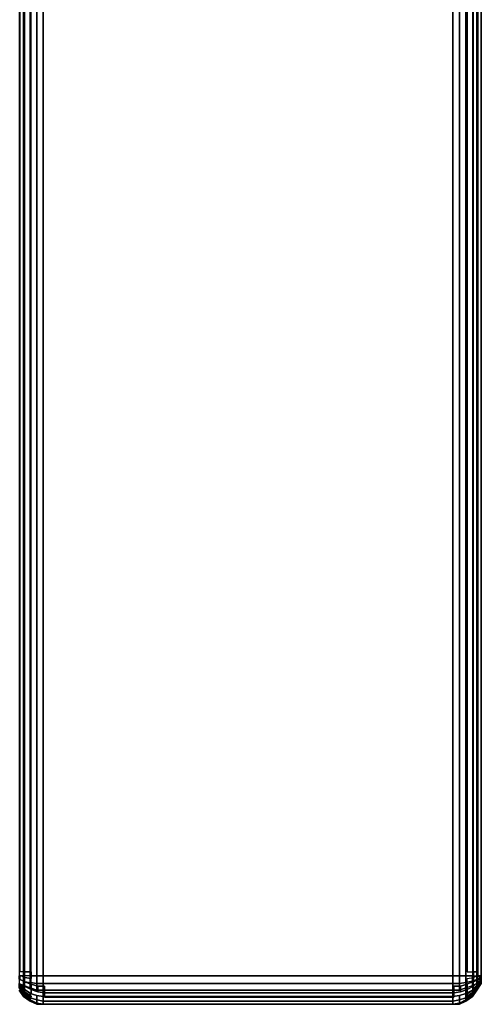
# Model space of a CAD drawing. Extents: x -0.6 to 0.6, y -0.13 to 0.
# Drawn here: x 0.58 to 0.6, y -0.13 to -0.1 of the extents above; entities that cross this region are included whole.
import ezdxf

# ---------------------------------------------------------------- set-up
doc = ezdxf.new("R2010")
doc.units = 0

msp = doc.modelspace()

# ---------------------------------------------------------------- linework, layer by layer
at = {"linetype": 'ByBlock'}
for points in [[(0.584154, -0.133929, 0.58297), (0.584305, -0.133929, 0.583195), (0.584305, -0.000959, 0.583195), (0.584154, -0.000959, 0.58297)], [(0.584192, -0.000827, -0.000921), (0.584342, -0.000827, -0.001147), (0.584342, -0.133797, -0.001147), (0.584192, -0.133797, -0.000921)], [(0.584305, -0.000959, -0.016015), (0.58453, -0.000959, -0.016165), (0.58453, -0.133929, -0.016165), (0.584305, -0.133929, -0.016015)], [(0.584342, -0.133797, 0.598064), (0.584568, -0.133797, 0.598214), (0.584568, -0.000827, 0.598214), (0.584342, -0.000827, 0.598064)], [(0.58453, -0.000959, -0.016165), (0.584756, -0.000959, -0.016278), (0.584756, -0.133929, -0.016278), (0.58453, -0.133929, -0.016165)], [(0.58453, -0.133929, 0.583346), (0.584756, -0.133929, 0.583421), (0.584756, -0.000959, 0.583421), (0.58453, -0.000959, 0.583346)], [(0.584756, -0.133929, 0.583421), (0.584981, -0.133929, 0.583459), (0.584981, -0.000959, 0.583459), (0.584756, -0.000959, 0.583421)], [(0.584756, -0.000959, -0.016278), (0.584981, -0.000959, -0.016278), (0.584981, -0.133929, -0.016278), (0.584756, -0.133929, -0.016278)], [(0.584981, -0.133929, -0.016278), (0.584981, -0.000959, -0.016278), (0.599004, -0.000959, -0.016278), (0.599004, -0.133929, -0.016278)], [(0.584981, -0.000959, 0.583459), (0.584981, -0.133929, 0.583459), (0.599004, -0.133929, 0.583459), (0.599004, -0.000959, 0.583459)], [(0.599229, -0.000959, 0.583421), (0.599004, -0.000959, 0.583459), (0.599004, -0.133929, 0.583459), (0.599229, -0.133929, 0.583421)], [(0.599229, -0.133929, -0.016278), (0.599004, -0.133929, -0.016278), (0.599004, -0.000959, -0.016278), (0.599229, -0.000959, -0.016278)], [(0.599455, -0.000959, 0.583346), (0.599229, -0.000959, 0.583421), (0.599229, -0.133929, 0.583421), (0.599455, -0.133929, 0.583346)], [(0.599455, -0.133929, -0.016165), (0.599229, -0.133929, -0.016278), (0.599229, -0.000959, -0.016278), (0.599455, -0.000959, -0.016165)], [(0.59968, -0.133929, -0.016015), (0.599455, -0.133929, -0.016165), (0.599455, -0.000959, -0.016165), (0.59968, -0.000959, -0.016015)], [(0.599718, -0.000827, 0.598064), (0.599492, -0.000827, 0.598214), (0.599492, -0.133797, 0.598214), (0.599718, -0.133797, 0.598064)], [(0.599831, -0.000959, 0.58297), (0.59968, -0.000959, 0.583195), (0.59968, -0.133929, 0.583195), (0.599831, -0.133929, 0.58297)], [(0.599868, -0.133797, -0.000921), (0.599718, -0.133797, -0.001147), (0.599718, -0.000827, -0.001147), (0.599868, -0.000827, -0.000921)], [(0.599981, -0.000959, 0.582744), (0.599831, -0.000959, 0.58297), (0.599831, -0.133929, 0.58297), (0.599981, -0.133929, 0.582744)], [(0.599981, -0.134004, -0.015564), (0.599831, -0.133929, -0.015789), (0.599831, -0.000959, -0.015789), (0.599981, -0.000959, -0.015564)], [(0.599981, -0.000959, 0.582481), (0.599981, -0.000959, 0.582744), (0.599981, -0.133929, 0.582744), (0.599981, -0.133929, 0.582481)], [(0.599981, -0.133929, -0.015301), (0.599981, -0.000959, -0.015301), (0.599981, -0.000959, 0.582481), (0.599981, -0.133929, 0.582481)], [(0.599981, -0.133929, -0.015301), (0.599981, -0.134004, -0.015564), (0.599981, -0.000959, -0.015564), (0.599981, -0.000959, -0.015301)], [(0.584154, -0.134041, 0.58297), (0.584305, -0.134117, 0.583158), (0.584305, -0.133929, 0.583195), (0.584154, -0.133929, 0.58297)], [(0.584154, -0.133929, -0.015789), (0.584305, -0.133929, -0.016015), (0.584305, -0.134117, -0.015977), (0.584154, -0.134041, -0.015789)], [(0.584192, -0.13391, -0.000921), (0.584342, -0.133985, -0.001109), (0.584342, -0.134135, -0.001034), (0.584192, -0.13406, -0.000846)], [(0.584342, -0.133985, 0.598026), (0.584568, -0.134023, 0.598177), (0.584568, -0.133797, 0.598214), (0.584342, -0.133797, 0.598064)], [(0.584342, -0.133797, -0.001147), (0.584568, -0.133797, -0.001297), (0.584568, -0.134023, -0.001259), (0.584342, -0.133985, -0.001109)], [(0.584756, -0.134192, -0.016241), (0.58453, -0.134154, -0.016128), (0.58453, -0.133929, -0.016165), (0.584756, -0.133929, -0.016278)], [(0.58453, -0.134154, 0.583308), (0.584756, -0.134192, 0.583421), (0.584756, -0.133929, 0.583421), (0.58453, -0.133929, 0.583346)], [(0.584981, -0.134192, -0.016278), (0.584756, -0.134192, -0.016241), (0.584756, -0.133929, -0.016278), (0.584981, -0.133929, -0.016278)], [(0.584756, -0.134192, 0.583421), (0.584981, -0.134192, 0.583421), (0.584981, -0.133929, 0.583459), (0.584756, -0.133929, 0.583421)], [(0.584981, -0.133929, 0.583459), (0.584981, -0.134192, 0.583421), (0.599004, -0.134192, 0.583421), (0.599004, -0.133929, 0.583459)], [(0.584981, -0.134192, -0.016278), (0.584981, -0.133929, -0.016278), (0.599004, -0.133929, -0.016278), (0.599004, -0.134192, -0.016278)], [(0.599229, -0.133929, 0.583421), (0.599004, -0.133929, 0.583459), (0.599004, -0.134192, 0.583421), (0.599229, -0.134192, 0.583421)], [(0.599229, -0.134192, -0.016241), (0.599004, -0.134192, -0.016278), (0.599004, -0.133929, -0.016278), (0.599229, -0.133929, -0.016278)], [(0.599455, -0.133929, 0.583346), (0.599229, -0.133929, 0.583421), (0.599229, -0.134192, 0.583421), (0.599455, -0.134154, 0.583308)], [(0.599455, -0.134154, -0.016128), (0.599229, -0.134192, -0.016241), (0.599229, -0.133929, -0.016278), (0.599455, -0.133929, -0.016165)], [(0.59968, -0.133929, 0.583195), (0.599455, -0.133929, 0.583346), (0.599455, -0.134154, 0.583308), (0.59968, -0.134117, 0.583158)], [(0.599455, -0.133929, -0.016165), (0.59968, -0.133929, -0.016015), (0.59968, -0.134117, -0.015977), (0.599455, -0.134154, -0.016128)], [(0.599718, -0.133985, 0.598026), (0.599868, -0.13391, 0.597838), (0.599868, -0.133797, 0.597838), (0.599718, -0.133797, 0.598064)], [(0.599718, -0.133797, -0.001147), (0.599868, -0.133797, -0.000921), (0.599868, -0.13391, -0.000921), (0.599718, -0.133985, -0.001109)], [(0.599868, -0.13391, 0.597838), (0.599718, -0.133985, 0.598026), (0.599718, -0.134135, 0.597951), (0.599868, -0.13406, 0.597763)], [(0.599831, -0.133929, -0.015789), (0.599981, -0.134004, -0.015564), (0.599831, -0.134041, -0.015789), (0.599831, -0.133929, -0.015789)], [(0.599831, -0.134041, 0.58297), (0.599981, -0.134041, 0.582707), (0.599981, -0.133929, 0.582744), (0.599831, -0.133929, 0.58297)], [(0.599981, -0.134154, 0.582594), (0.599981, -0.134192, 0.582481), (0.599981, -0.133929, 0.582481), (0.599981, -0.134154, 0.582594)], [(0.599981, -0.134154, 0.582594), (0.599981, -0.133929, 0.582481), (0.599981, -0.133929, 0.582744), (0.599981, -0.134041, 0.582707)], [(0.599981, -0.134004, -0.015564), (0.599981, -0.133929, -0.015301), (0.599981, -0.134192, -0.015376), (0.599981, -0.134117, -0.015489)], [(0.599981, -0.133929, 0.582481), (0.599981, -0.134192, 0.582481), (0.599981, -0.134192, -0.015376), (0.599981, -0.133929, -0.015301)], [(0.584154, -0.134192, 0.582895), (0.584305, -0.134267, 0.583083), (0.584305, -0.134117, 0.583158), (0.584154, -0.134041, 0.58297)], [(0.584154, -0.134267, 0.58282), (0.584305, -0.134417, 0.58297), (0.584305, -0.134267, 0.583083), (0.584154, -0.134192, 0.582895)], [(0.584305, -0.134417, -0.015789), (0.584154, -0.134267, -0.015639), (0.584154, -0.134192, -0.015714), (0.584305, -0.134267, -0.015902)], [(0.584305, -0.134417, 0.58297), (0.584154, -0.134267, 0.58282), (0.584154, -0.134342, 0.582744), (0.584305, -0.13453, 0.58282)], [(0.584154, -0.134267, -0.015639), (0.584305, -0.134417, -0.015789), (0.584305, -0.13453, -0.015639), (0.584154, -0.134342, -0.015564)], [(0.584192, -0.134211, -0.000695), (0.584342, -0.134398, -0.000771), (0.584342, -0.134474, -0.00062), (0.584192, -0.134286, -0.000545)], [(0.584192, -0.134286, 0.597462), (0.584342, -0.134474, 0.597538), (0.584342, -0.134398, 0.597688), (0.584192, -0.134211, 0.597613)], [(0.58453, -0.134342, -0.016053), (0.584305, -0.134267, -0.015902), (0.584305, -0.134117, -0.015977), (0.58453, -0.134154, -0.016128)], [(0.584342, -0.134135, 0.597951), (0.584568, -0.134211, 0.598101), (0.584568, -0.134023, 0.598177), (0.584342, -0.133985, 0.598026)], [(0.584342, -0.134135, -0.001034), (0.584568, -0.134211, -0.001184), (0.584568, -0.134398, -0.001034), (0.584342, -0.134286, -0.000921)], [(0.584342, -0.134286, 0.597838), (0.584568, -0.134398, 0.597951), (0.584568, -0.134211, 0.598101), (0.584342, -0.134135, 0.597951)], [(0.58453, -0.134342, 0.583233), (0.584756, -0.134417, 0.583308), (0.584756, -0.134192, 0.583421), (0.58453, -0.134154, 0.583308)], [(0.58453, -0.134154, -0.016128), (0.584756, -0.134192, -0.016241), (0.584756, -0.134417, -0.016128), (0.58453, -0.134342, -0.016053)], [(0.584568, -0.134398, 0.597951), (0.584793, -0.134474, 0.598026), (0.584793, -0.134286, 0.598177), (0.584568, -0.134211, 0.598101)], [(0.584568, -0.134211, -0.001184), (0.584793, -0.134286, -0.001259), (0.584793, -0.134474, -0.001109), (0.584568, -0.134398, -0.001034)], [(0.584756, -0.134417, 0.583308), (0.584981, -0.134417, 0.583346), (0.584981, -0.134192, 0.583421), (0.584756, -0.134192, 0.583421)], [(0.584756, -0.134192, -0.016241), (0.584981, -0.134192, -0.016278), (0.584981, -0.134417, -0.016165), (0.584756, -0.134417, -0.016128)], [(0.584981, -0.134417, -0.016165), (0.584981, -0.134192, -0.016278), (0.599004, -0.134192, -0.016278), (0.599004, -0.134417, -0.016165)], [(0.584981, -0.134192, 0.583421), (0.584981, -0.134417, 0.583346), (0.599004, -0.134417, 0.583346), (0.599004, -0.134192, 0.583421)], [(0.599229, -0.134192, 0.583421), (0.599004, -0.134192, 0.583421), (0.599004, -0.134417, 0.583346), (0.599229, -0.134417, 0.583308)], [(0.599229, -0.134417, -0.016128), (0.599004, -0.134417, -0.016165), (0.599004, -0.134192, -0.016278), (0.599229, -0.134192, -0.016241)], [(0.599455, -0.134154, 0.583308), (0.599229, -0.134192, 0.583421), (0.599229, -0.134417, 0.583308), (0.599455, -0.134342, 0.583233)], [(0.599455, -0.134342, -0.016053), (0.599229, -0.134417, -0.016128), (0.599229, -0.134192, -0.016241), (0.599455, -0.134154, -0.016128)], [(0.599492, -0.134211, 0.598101), (0.599267, -0.134286, 0.598177), (0.599267, -0.134474, 0.598026), (0.599492, -0.134398, 0.597951)], [(0.599492, -0.134398, -0.001034), (0.599267, -0.134474, -0.001109), (0.599267, -0.134286, -0.001259), (0.599492, -0.134211, -0.001184)], [(0.599455, -0.134342, 0.583233), (0.59968, -0.134267, 0.583083), (0.59968, -0.134117, 0.583158), (0.599455, -0.134154, 0.583308)], [(0.599455, -0.134342, -0.016053), (0.59968, -0.134267, -0.015902), (0.59968, -0.134417, -0.015789), (0.599455, -0.13453, -0.015902)], [(0.599492, -0.134023, -0.001259), (0.599718, -0.133985, -0.001109), (0.599718, -0.134135, -0.001034), (0.599492, -0.134211, -0.001184)], [(0.599492, -0.134398, 0.597951), (0.599718, -0.134286, 0.597838), (0.599718, -0.134135, 0.597951), (0.599492, -0.134211, 0.598101)], [(0.59968, -0.134117, -0.015977), (0.599831, -0.134041, -0.015789), (0.599831, -0.134192, -0.015714), (0.59968, -0.134267, -0.015902)], [(0.59968, -0.134417, 0.58297), (0.599831, -0.134267, 0.58282), (0.599831, -0.134192, 0.582895), (0.59968, -0.134267, 0.583083)], [(0.59968, -0.13453, 0.58282), (0.599831, -0.134342, 0.582744), (0.599831, -0.134267, 0.58282), (0.59968, -0.134417, 0.58297)], [(0.599718, -0.134135, -0.001034), (0.599868, -0.13406, -0.000846), (0.599868, -0.134135, -0.000771), (0.599718, -0.134286, -0.000921)], [(0.599718, -0.134286, -0.000921), (0.599868, -0.134135, -0.000771), (0.599868, -0.134211, -0.000695), (0.599718, -0.134398, -0.000771)], [(0.599868, -0.134286, -0.000545), (0.599718, -0.134474, -0.00062), (0.599718, -0.134398, -0.000771), (0.599868, -0.134211, -0.000695)], [(0.599831, -0.134041, -0.015789), (0.599981, -0.134004, -0.015564), (0.599981, -0.134117, -0.015489), (0.599831, -0.134192, -0.015714)], [(0.599831, -0.134041, 0.58297), (0.599831, -0.134192, 0.582895), (0.599981, -0.134041, 0.582707), (0.599831, -0.134041, 0.58297)], [(0.599981, -0.134041, 0.582707), (0.599831, -0.134192, 0.582895), (0.599831, -0.134267, 0.58282), (0.599981, -0.134154, 0.582594)], [(0.599831, -0.134192, -0.015714), (0.599981, -0.134117, -0.015489), (0.599831, -0.134267, -0.015639), (0.599831, -0.134192, -0.015714)], [(0.599831, -0.134342, -0.015564), (0.599981, -0.134117, -0.015489), (0.599981, -0.134192, -0.015376), (0.599831, -0.134417, -0.015414)], [(0.599831, -0.134267, -0.015639), (0.599981, -0.134117, -0.015489), (0.599831, -0.134342, -0.015564), (0.599831, -0.134267, -0.015639)], [(0.599831, -0.134342, 0.582744), (0.599981, -0.134154, 0.582594), (0.599831, -0.134267, 0.58282), (0.599831, -0.134342, 0.582744)], [(0.599831, -0.134417, 0.582594), (0.599981, -0.134192, 0.582481), (0.599981, -0.134154, 0.582594), (0.599831, -0.134342, 0.582744)], [(0.599831, -0.134417, 0.582481), (0.599981, -0.134192, 0.582481), (0.599831, -0.134417, 0.582594), (0.599831, -0.134417, 0.582481)], [(0.599831, -0.134417, -0.015301), (0.599831, -0.134417, -0.015414), (0.599981, -0.134192, -0.015376), (0.599831, -0.134417, -0.015301)], [(0.599981, -0.134192, 0.582481), (0.599831, -0.134417, 0.582481), (0.599831, -0.134417, -0.015301), (0.599981, -0.134192, -0.015376)], [(0.584154, -0.134417, 0.582481), (0.584305, -0.134643, 0.582481), (0.584305, -0.134605, 0.582669), (0.584154, -0.134417, 0.582594)], [(0.584154, -0.134417, -0.015414), (0.584305, -0.134605, -0.015489), (0.584305, -0.134643, -0.015301), (0.584154, -0.134417, -0.015301)], [(0.584192, -0.134286, -0.000432), (0.584342, -0.134511, -0.000432), (0.584342, -0.134511, 0.59735), (0.584192, -0.134286, 0.59735)], [(0.58453, -0.13468, 0.582895), (0.584305, -0.13453, 0.58282), (0.584305, -0.134605, 0.582669), (0.58453, -0.134756, 0.582707)], [(0.584305, -0.13453, -0.015639), (0.58453, -0.13468, -0.015714), (0.58453, -0.134756, -0.015526), (0.584305, -0.134605, -0.015489)], [(0.584342, -0.134398, 0.597688), (0.584568, -0.134549, 0.597763), (0.584568, -0.134398, 0.597951), (0.584342, -0.134286, 0.597838)], [(0.584342, -0.134286, -0.000921), (0.584568, -0.134398, -0.001034), (0.584568, -0.134549, -0.000846), (0.584342, -0.134398, -0.000771)], [(0.584342, -0.134511, 0.59735), (0.584568, -0.134662, 0.59735), (0.584568, -0.134624, 0.597575), (0.584342, -0.134474, 0.597538)], [(0.584342, -0.134474, -0.00062), (0.584568, -0.134624, -0.000658), (0.584568, -0.134662, -0.000432), (0.584342, -0.134511, -0.000432)], [(0.58453, -0.13468, 0.582895), (0.584756, -0.134756, 0.58297), (0.584756, -0.134605, 0.583158), (0.58453, -0.13453, 0.583083)], [(0.58453, -0.13453, -0.015902), (0.584756, -0.134605, -0.015977), (0.584756, -0.134756, -0.015789), (0.58453, -0.13468, -0.015714)], [(0.584756, -0.134605, -0.015977), (0.584981, -0.134643, -0.016015), (0.584981, -0.134793, -0.015789), (0.584756, -0.134756, -0.015789)], [(0.584756, -0.134756, 0.58297), (0.584981, -0.134793, 0.58297), (0.584981, -0.134643, 0.583195), (0.584756, -0.134605, 0.583158)], [(0.584793, -0.134286, -0.001259), (0.585019, -0.134286, -0.001297), (0.585019, -0.134511, -0.001147), (0.584793, -0.134474, -0.001109)], [(0.584793, -0.134474, 0.598026), (0.585019, -0.134511, 0.598064), (0.585019, -0.134286, 0.598214), (0.584793, -0.134286, 0.598177)], [(0.584981, -0.134417, 0.583346), (0.584981, -0.134643, 0.583195), (0.599004, -0.134643, 0.583195), (0.599004, -0.134417, 0.583346)], [(0.584981, -0.134643, -0.016015), (0.584981, -0.134417, -0.016165), (0.599004, -0.134417, -0.016165), (0.599004, -0.134643, -0.016015)], [(0.585019, -0.134511, 0.598064), (0.585019, -0.134662, 0.597838), (0.599041, -0.134662, 0.597838), (0.599041, -0.134511, 0.598064)], [(0.585019, -0.134662, -0.000921), (0.585019, -0.134511, -0.001147), (0.599041, -0.134511, -0.001147), (0.599041, -0.134662, -0.000921)], [(0.599229, -0.134605, 0.583158), (0.599004, -0.134643, 0.583195), (0.599004, -0.134793, 0.58297), (0.599229, -0.134756, 0.58297)], [(0.599229, -0.134756, -0.015789), (0.599004, -0.134793, -0.015789), (0.599004, -0.134643, -0.016015), (0.599229, -0.134605, -0.015977)], [(0.599267, -0.134474, -0.001109), (0.599041, -0.134511, -0.001147), (0.599041, -0.134286, -0.001297), (0.599267, -0.134286, -0.001259)], [(0.599267, -0.134286, 0.598177), (0.599041, -0.134286, 0.598214), (0.599041, -0.134511, 0.598064), (0.599267, -0.134474, 0.598026)], [(0.599455, -0.13453, 0.583083), (0.599229, -0.134605, 0.583158), (0.599229, -0.134756, 0.58297), (0.599455, -0.13468, 0.582895)], [(0.599455, -0.13468, -0.015714), (0.599229, -0.134756, -0.015789), (0.599229, -0.134605, -0.015977), (0.599455, -0.13453, -0.015902)], [(0.599455, -0.13468, -0.015714), (0.59968, -0.13453, -0.015639), (0.59968, -0.134605, -0.015489), (0.599455, -0.134756, -0.015526)], [(0.599492, -0.134549, 0.597763), (0.599718, -0.134398, 0.597688), (0.599718, -0.134286, 0.597838), (0.599492, -0.134398, 0.597951)], [(0.599492, -0.134398, -0.001034), (0.599718, -0.134286, -0.000921), (0.599718, -0.134398, -0.000771), (0.599492, -0.134549, -0.000846)], [(0.599492, -0.134624, 0.597575), (0.599718, -0.134474, 0.597538), (0.599718, -0.134398, 0.597688), (0.599492, -0.134549, 0.597763)], [(0.599492, -0.134662, 0.59735), (0.599718, -0.134511, 0.59735), (0.599718, -0.134474, 0.597538), (0.599492, -0.134624, 0.597575)], [(0.599718, -0.134511, -0.000432), (0.599492, -0.134662, -0.000432), (0.599492, -0.134624, -0.000658), (0.599718, -0.134474, -0.00062)], [(0.59968, -0.134605, 0.582669), (0.599831, -0.134417, 0.582594), (0.599831, -0.134342, 0.582744), (0.59968, -0.13453, 0.58282)], [(0.59968, -0.134605, -0.015489), (0.599831, -0.134417, -0.015414), (0.599831, -0.134417, -0.015301), (0.59968, -0.134643, -0.015301)], [(0.59968, -0.134643, 0.582481), (0.599831, -0.134417, 0.582481), (0.599831, -0.134417, 0.582594), (0.59968, -0.134605, 0.582669)], [(0.599868, -0.134286, 0.59735), (0.599718, -0.134511, 0.59735), (0.599718, -0.134511, -0.000432), (0.599868, -0.134286, -0.000432)], [(0.584305, -0.134643, -0.015301), (0.58453, -0.134793, -0.015301), (0.58453, -0.134793, 0.582481), (0.584305, -0.134643, 0.582481)], [(0.58453, -0.134756, 0.582707), (0.584756, -0.134868, 0.582744), (0.584756, -0.134756, 0.58297), (0.58453, -0.13468, 0.582895)], [(0.58453, -0.13468, -0.015714), (0.584756, -0.134756, -0.015789), (0.584756, -0.134868, -0.015564), (0.58453, -0.134756, -0.015526)], [(0.584756, -0.134868, 0.582744), (0.58453, -0.134756, 0.582707), (0.58453, -0.134793, 0.582481), (0.584756, -0.134906, 0.582481)], [(0.58453, -0.134756, -0.015526), (0.584756, -0.134868, -0.015564), (0.584756, -0.134906, -0.015301), (0.58453, -0.134793, -0.015301)], [(0.58453, -0.134793, -0.015301), (0.584756, -0.134906, -0.015301), (0.584756, -0.134906, 0.582481), (0.58453, -0.134793, 0.582481)], [(0.584756, -0.134756, -0.015789), (0.584981, -0.134793, -0.015789), (0.584981, -0.134906, -0.015564), (0.584756, -0.134868, -0.015564)], [(0.584756, -0.134868, 0.582744), (0.584981, -0.134906, 0.582744), (0.584981, -0.134793, 0.58297), (0.584756, -0.134756, 0.58297)], [(0.584981, -0.134906, 0.582744), (0.584756, -0.134868, 0.582744), (0.584756, -0.134906, 0.582481), (0.584981, -0.134906, 0.582481)], [(0.584756, -0.134868, -0.015564), (0.584981, -0.134906, -0.015564), (0.584981, -0.134906, -0.015301), (0.584756, -0.134906, -0.015301)], [(0.584756, -0.134906, -0.015301), (0.584981, -0.134906, -0.015301), (0.584981, -0.134906, 0.582481), (0.584756, -0.134906, 0.582481)], [(0.584981, -0.134906, -0.015564), (0.584981, -0.134793, -0.015789), (0.599004, -0.134793, -0.015789), (0.599004, -0.134906, -0.015564)], [(0.584981, -0.134793, 0.58297), (0.584981, -0.134906, 0.582744), (0.599004, -0.134906, 0.582744), (0.599004, -0.134793, 0.58297)], [(0.584981, -0.134906, -0.015301), (0.599004, -0.134906, -0.015301), (0.599004, -0.134906, 0.582481), (0.584981, -0.134906, 0.582481)], [(0.584981, -0.134906, 0.582744), (0.584981, -0.134906, 0.582481), (0.599004, -0.134906, 0.582481), (0.599004, -0.134906, 0.582744)], [(0.584981, -0.134906, -0.015301), (0.584981, -0.134906, -0.015564), (0.599004, -0.134906, -0.015564), (0.599004, -0.134906, -0.015301)], [(0.599229, -0.134756, 0.58297), (0.599004, -0.134793, 0.58297), (0.599004, -0.134906, 0.582744), (0.599229, -0.134868, 0.582744)], [(0.599229, -0.134868, -0.015564), (0.599004, -0.134906, -0.015564), (0.599004, -0.134793, -0.015789), (0.599229, -0.134756, -0.015789)], [(0.599229, -0.134906, -0.015301), (0.599004, -0.134906, -0.015301), (0.599004, -0.134906, -0.015564), (0.599229, -0.134868, -0.015564)], [(0.599229, -0.134868, 0.582744), (0.599004, -0.134906, 0.582744), (0.599004, -0.134906, 0.582481), (0.599229, -0.134906, 0.582481)], [(0.599229, -0.134906, 0.582481), (0.599004, -0.134906, 0.582481), (0.599004, -0.134906, -0.015301), (0.599229, -0.134906, -0.015301)], [(0.599455, -0.13468, 0.582895), (0.599229, -0.134756, 0.58297), (0.599229, -0.134868, 0.582744), (0.599455, -0.134756, 0.582707)], [(0.599455, -0.134756, -0.015526), (0.599229, -0.134868, -0.015564), (0.599229, -0.134756, -0.015789), (0.599455, -0.13468, -0.015714)], [(0.599455, -0.134756, 0.582707), (0.599229, -0.134868, 0.582744), (0.599229, -0.134906, 0.582481), (0.599455, -0.134793, 0.582481)], [(0.599455, -0.134793, -0.015301), (0.599229, -0.134906, -0.015301), (0.599229, -0.134868, -0.015564), (0.599455, -0.134756, -0.015526)], [(0.599455, -0.134793, 0.582481), (0.599229, -0.134906, 0.582481), (0.599229, -0.134906, -0.015301), (0.599455, -0.134793, -0.015301)], [(0.59968, -0.134643, 0.582481), (0.599455, -0.134793, 0.582481), (0.599455, -0.134793, -0.015301), (0.59968, -0.134643, -0.015301)]]:
    msp.add_3dface(points, dxfattribs=at)

doc.saveas('drawing.dxf')
